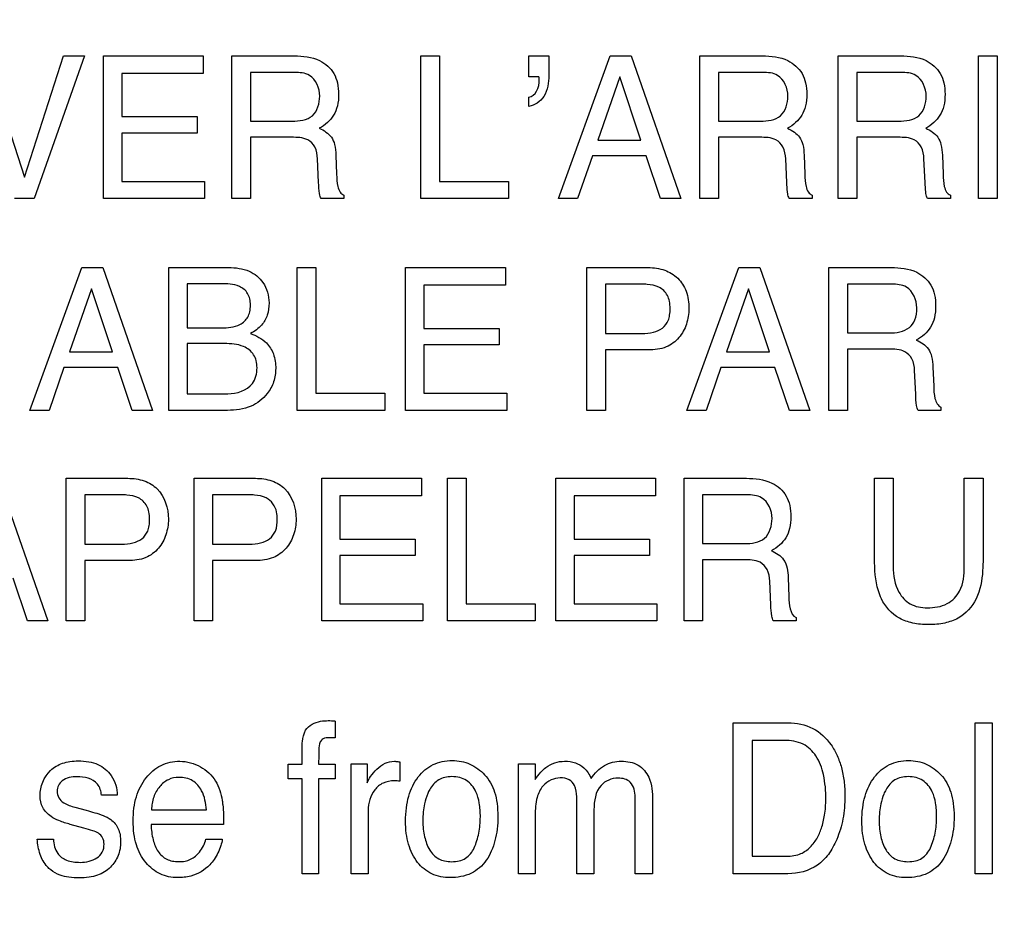
# Model space of a CAD drawing. Units: millimetres. Extents: x 0 to 1189, y 0 to 841.
# Drawn here: x 753 to 758, y 351 to 356 of the extents above; entities that cross this region are included whole.
import ezdxf

# ---------------------------------------------------------------- set-up
doc = ezdxf.new("R2010")
doc.units = ezdxf.units.MM
doc.header["$LTSCALE"] = 65.395
doc.layers.get('0').update_dxf_attribs({"linetype": 'CONTINUOUS'})
doc.layers.add('7_ALL_FEATURES', color=7, linetype='CONTINUOUS')
doc.layers.add('DEF_DRAFT_DIM', color=7, linetype='CONTINUOUS')
doc.styles.get("Standard").update_dxf_attribs({"font": 'txt', "width": 0.8})
doc.dimstyles.new('DIMSTYLE_1', dxfattribs={"dimtxt": 4.5, "dimasz": 0.1875, "dimexe": 0.125, "dimexo": 0.0625, "dimgap": 2.25, "dimtad": 0, "dimtih": 1, "dimtoh": 1, "dimdsep": 46, "dimtxsty": 'Standard', "dimblk": 'CLOSED', "dimblk1": 'CLOSED', "dimblk2": 'CLOSED', "dimcen": 0.09, "dimadec": 0, "dimazin": 0, "dimtfac": 1, "dimtofl": 0, "dimtmove": 0, "dimatfit": 3, "dimldrblk": 'CLOSED', "dimfxl": 1, "dimtolj": 1, "dimarcsym": 0})

# ---------------------------------------------------------------- blocks, each defined once
blk = doc.blocks.new('_CLOSED')
at = {"color": 0, "linetype": 'ByBlock'}
for p, q in [((0, 0), (-1, 0.167)), ((-1, 0.167), (-1, -0.167)), ((-1, -0.167), (0, 0)), ((-1, 0), (0, 0))]:
    blk.add_line(p, q, dxfattribs=at)
blk = doc.blocks.new('*D16')
at = {"layer": 'DEF_DRAFT_DIM', "color": 7, "linetype": 'Continuous', "transparency": 16777216}
for p, q in [((685.2119, 451.9124), (679.6869, 451.9124)), ((679.8119, 451.9124), (679.8119, 403.9124)), ((871.0208, 451.9124), (685.2119, 451.9124)), ((679.8119, 346.9124), (679.8119, 394.9124)), ((685.2119, 346.9124), (679.6869, 346.9124)), ((871.0208, 346.9124), (685.2119, 346.9124))]:
    blk.add_line(p, q, dxfattribs=at)
at = {"layer": 'DEF_DRAFT_DIM', "color": 7, "linetype": 'Continuous', "transparency": 16777216, "xscale": 0.1875, "yscale": 0.1875, "zscale": 0.1875}
for p, rotation in [((679.8119, 451.9124), 90), ((679.8119, 346.9124), 270)]:
    blk.add_blockref('_CLOSED', p, dxfattribs=dict(at, rotation=rotation))
at = {"layer": 'DEF_DRAFT_DIM', "color": 7, "linetype": 'Continuous', "transparency": 16777216, "insert": (679.8119, 401.6624), "char_height": 4.5, "width": 10.8, "attachment_point": 2, "line_spacing_factor": 0.9}
blk.add_mtext('300', dxfattribs=at)

msp = doc.modelspace()

# ---------------------------------------------------------------- linework, layer by layer
at = {"layer": '7_ALL_FEATURES', "color": 40, "linetype": 'Continuous'}
for p, q in [((752.7328, 355.7914), (752.9331, 355.1759)), ((752.9331, 355.1759), (753.1307, 355.7914)), ((753.2361, 355.7914), (752.982, 355.0689)), ((753.1307, 355.7914), (753.2361, 355.7914)), ((753.3339, 355.7914), (753.8393, 355.7914)), ((753.3339, 355.0689), (753.3339, 355.7914)), ((753.8393, 355.7914), (753.8393, 355.7029)), ((753.9837, 355.7914), (754.3001, 355.7914)), ((753.9837, 355.0689), (753.9837, 355.7914)), ((754.9426, 355.7914), (755.0373, 355.7914)), ((754.9426, 355.0689), (754.9426, 355.7914)), ((755.0373, 355.7914), (755.0373, 355.1549)), ((755.4892, 355.7914), (755.5907, 355.7914)), ((755.4892, 355.6845), (755.4892, 355.7914)), ((755.5907, 355.7914), (755.5907, 355.6927)), ((755.6393, 355.0689), (755.9013, 355.7914)), ((755.9013, 355.7914), (756.0076, 355.7914)), ((756.0076, 355.7914), (756.2604, 355.0689)), ((756.357, 355.7914), (756.6735, 355.7914)), ((756.357, 355.0689), (756.357, 355.7914)), ((757.0574, 355.7914), (757.3743, 355.7914)), ((757.0574, 355.0689), (757.0574, 355.7914)), ((757.7686, 355.7914), (757.8638, 355.7914)), ((757.7686, 355.0689), (757.7686, 355.7914)), ((757.8638, 355.7914), (757.8638, 355.0689)), ((753.8393, 355.7029), (753.4259, 355.7029)), ((753.4259, 355.7029), (753.4259, 355.4838)), ((754.3017, 355.7076), (754.0777, 355.7076)), ((754.0777, 355.7076), (754.0777, 355.4607)), ((756.6751, 355.7076), (756.4512, 355.7076)), ((756.4512, 355.7076), (756.4512, 355.4607)), ((757.376, 355.7076), (757.152, 355.7076)), ((757.152, 355.7076), (757.152, 355.4607)), ((755.5408, 355.6845), (755.4892, 355.6845)), ((755.9505, 355.6845), (755.8392, 355.3649)), ((756.0579, 355.3649), (755.9505, 355.6845)), ((755.4892, 355.5356), (755.4892, 355.5815)), ((753.4259, 355.4838), (753.8081, 355.4838)), ((753.8081, 355.4838), (753.8081, 355.3999)), ((754.0777, 355.4607), (754.2896, 355.4607)), ((756.4512, 355.4607), (756.6632, 355.4607)), ((757.152, 355.4607), (757.3638, 355.4607)), ((753.8081, 355.3999), (753.4259, 355.3999)), ((753.4259, 355.3999), (753.4259, 355.1549)), ((754.2863, 355.3787), (754.0777, 355.3787)), ((754.0777, 355.3787), (754.0777, 355.0689)), ((755.8392, 355.3649), (756.0579, 355.3649)), ((756.6599, 355.3787), (756.4512, 355.3787)), ((756.4512, 355.3787), (756.4512, 355.0689)), ((757.3605, 355.3787), (757.152, 355.3787)), ((757.152, 355.3787), (757.152, 355.0689)), ((754.4239, 355.1499), (754.4182, 355.2702)), ((754.5117, 355.2878), (754.5148, 355.1911)), ((755.8114, 355.2852), (755.7358, 355.0689)), ((756.0844, 355.2852), (755.8114, 355.2852)), ((756.1573, 355.0689), (756.0844, 355.2852)), ((756.7971, 355.1499), (756.7916, 355.2702)), ((756.8848, 355.2878), (756.8882, 355.1911)), ((757.4982, 355.1499), (757.4924, 355.2702)), ((757.5859, 355.2878), (757.5891, 355.1911)), ((753.4259, 355.1549), (753.8461, 355.1549)), ((753.8461, 355.1549), (753.8461, 355.0689)), ((755.0373, 355.1549), (755.3861, 355.1549)), ((755.3861, 355.1549), (755.3861, 355.0689)), ((752.982, 355.0689), (752.8822, 355.0689)), ((753.8461, 355.0689), (753.3339, 355.0689)), ((754.0777, 355.0689), (753.9837, 355.0689)), ((754.5519, 355.0689), (754.4364, 355.0689)), ((754.5519, 355.085), (754.5519, 355.0689)), ((755.3861, 355.0689), (754.9426, 355.0689)), ((755.7358, 355.0689), (755.6393, 355.0689)), ((756.2604, 355.0689), (756.1573, 355.0689)), ((756.4512, 355.0689), (756.357, 355.0689)), ((756.9252, 355.0689), (756.8097, 355.0689)), ((756.9252, 355.085), (756.9252, 355.0689)), ((757.152, 355.0689), (757.0574, 355.0689)), ((757.6262, 355.0689), (757.5103, 355.0689)), ((757.6262, 355.085), (757.6262, 355.0689)), ((757.8638, 355.0689), (757.7686, 355.0689)), ((752.9602, 353.9947), (753.2228, 354.7184)), ((753.2228, 354.7184), (753.3293, 354.7184)), ((753.3293, 354.7184), (753.5823, 353.9947)), ((753.6651, 354.7184), (753.9665, 354.7184)), ((753.6651, 353.9947), (753.6651, 354.7184)), ((754.3155, 354.7184), (754.4099, 354.7184)), ((754.3155, 353.9947), (754.3155, 354.7184)), ((754.4099, 354.7184), (754.4099, 354.081)), ((754.8647, 354.7184), (755.3707, 354.7184)), ((754.8647, 353.9947), (754.8647, 354.7184)), ((755.3707, 354.7184), (755.3707, 354.6299)), ((755.7831, 354.7184), (756.0945, 354.7184)), ((755.7831, 353.9947), (755.7831, 354.7184)), ((756.2912, 353.9947), (756.5534, 354.7184)), ((756.5534, 354.7184), (756.6601, 354.7184)), ((756.6601, 354.7184), (756.9132, 353.9947)), ((757.0098, 354.7184), (757.3263, 354.7184)), ((757.0098, 353.9947), (757.0098, 354.7184)), ((753.2721, 354.6112), (753.1604, 354.2915)), ((753.3793, 354.2915), (753.2721, 354.6112)), ((753.9276, 354.6366), (753.7576, 354.6366)), ((753.7576, 354.6366), (753.7576, 354.4126)), ((755.3707, 354.6299), (754.9569, 354.6299)), ((754.9569, 354.6299), (754.9569, 354.4102)), ((756.0638, 354.6341), (755.8773, 354.6341)), ((755.8773, 354.6341), (755.8773, 354.3838)), ((756.6031, 354.6112), (756.4912, 354.2915)), ((756.7102, 354.2915), (756.6031, 354.6112)), ((757.3285, 354.6341), (757.1042, 354.6341)), ((757.1042, 354.6341), (757.1042, 354.387)), ((753.7576, 354.4126), (753.9315, 354.4126)), ((754.9569, 354.4102), (755.3393, 354.4102)), ((755.3393, 354.4102), (755.3393, 354.3263)), ((755.8773, 354.3838), (756.0638, 354.3838)), ((757.1042, 354.387), (757.3162, 354.387)), ((753.1604, 354.2915), (753.3793, 354.2915)), ((753.9463, 354.3331), (753.7576, 354.3331)), ((753.7576, 354.3331), (753.7576, 354.0787)), ((755.3393, 354.3263), (754.9569, 354.3263)), ((754.9569, 354.3263), (754.9569, 354.081)), ((756.0949, 354.3007), (755.8773, 354.3007)), ((755.8773, 354.3007), (755.8773, 353.9947)), ((756.4912, 354.2915), (756.7102, 354.2915)), ((757.3128, 354.3052), (757.1042, 354.3052)), ((757.1042, 354.3052), (757.1042, 353.9947)), ((753.1327, 354.2115), (753.0573, 353.9947)), ((753.4061, 354.2115), (753.1327, 354.2115)), ((753.4793, 353.9947), (753.4061, 354.2115)), ((756.4634, 354.2115), (756.3882, 353.9947)), ((756.7371, 354.2115), (756.4634, 354.2115)), ((756.8101, 353.9947), (756.7371, 354.2115)), ((757.4507, 354.0761), (757.445, 354.197)), ((757.5383, 354.2138), (757.5417, 354.1171)), ((753.7576, 354.0787), (753.9629, 354.0787)), ((754.4099, 354.081), (754.7593, 354.081)), ((754.7593, 354.081), (754.7593, 353.9947)), ((754.9569, 354.081), (755.3774, 354.081)), ((755.3774, 354.081), (755.3774, 353.9947)), ((753.0573, 353.9947), (752.9602, 353.9947)), ((753.5823, 353.9947), (753.4793, 353.9947)), ((753.9614, 353.9947), (753.6651, 353.9947)), ((754.7593, 353.9947), (754.3155, 353.9947)), ((755.3774, 353.9947), (754.8647, 353.9947)), ((755.8773, 353.9947), (755.7831, 353.9947)), ((756.3882, 353.9947), (756.2912, 353.9947)), ((756.9132, 353.9947), (756.8101, 353.9947)), ((757.1042, 353.9947), (757.0098, 353.9947)), ((757.5785, 353.9947), (757.4628, 353.9947)), ((757.5785, 354.0114), (757.5785, 353.9947)), ((752.7981, 353.6503), (753.051, 352.9276)), ((753.1448, 353.6503), (753.4564, 353.6503)), ((753.1448, 352.9276), (753.1448, 353.6503)), ((753.7923, 353.6503), (754.1039, 353.6503)), ((753.7923, 352.9276), (753.7923, 353.6503)), ((754.4393, 353.6503), (754.9446, 353.6503)), ((754.4393, 352.9276), (754.4393, 353.6503)), ((754.9446, 353.6503), (754.9446, 353.5618)), ((755.0774, 353.6503), (755.172, 353.6503)), ((755.0774, 352.9276), (755.0774, 353.6503)), ((755.172, 353.6503), (755.172, 353.0139)), ((755.6267, 353.6503), (756.1319, 353.6503)), ((755.6267, 352.9276), (755.6267, 353.6503)), ((756.1319, 353.6503), (756.1319, 353.5618)), ((756.2763, 353.6503), (756.5924, 353.6503)), ((756.2763, 352.9276), (756.2763, 353.6503)), ((757.2418, 353.6503), (757.3369, 353.6503)), ((757.2418, 353.2446), (757.2418, 353.6503)), ((757.3369, 353.6503), (757.3369, 353.2034)), ((757.6969, 353.6503), (757.7923, 353.6503)), ((757.6969, 353.2034), (757.6969, 353.6503)), ((757.7923, 353.6503), (757.7923, 353.2446)), ((753.4256, 353.5664), (753.2391, 353.5664)), ((753.2391, 353.5664), (753.2391, 353.3158)), ((754.0729, 353.5664), (753.8866, 353.5664)), ((753.8866, 353.5664), (753.8866, 353.3158)), ((754.9446, 353.5618), (754.5313, 353.5618)), ((754.5313, 353.5618), (754.5313, 353.3426)), ((756.1319, 353.5618), (755.7187, 353.5618)), ((755.7187, 353.5618), (755.7187, 353.3426)), ((756.5943, 353.5664), (756.3705, 353.5664)), ((756.3705, 353.5664), (756.3705, 353.3191)), ((754.5313, 353.3426), (754.9133, 353.3426)), ((754.9133, 353.3426), (754.9133, 353.2589)), ((755.7187, 353.3426), (756.1004, 353.3426)), ((756.1004, 353.3426), (756.1004, 353.2589)), ((753.2391, 353.3158), (753.4256, 353.3158)), ((753.8866, 353.3158), (754.0729, 353.3158)), ((756.3705, 353.3191), (756.5825, 353.3191)), ((754.9133, 353.2589), (754.5313, 353.2589)), ((754.5313, 353.2589), (754.5313, 353.0139)), ((756.1004, 353.2589), (755.7187, 353.2589)), ((755.7187, 353.2589), (755.7187, 353.0139)), ((753.4564, 353.2331), (753.2391, 353.2331)), ((753.2391, 353.2331), (753.2391, 352.9276)), ((754.1039, 353.2331), (753.8866, 353.2331)), ((753.8866, 353.2331), (753.8866, 352.9276)), ((756.5794, 353.2377), (756.3705, 353.2377)), ((756.3705, 353.2377), (756.3705, 352.9276)), ((752.9475, 352.9276), (752.8751, 353.1439)), ((756.8042, 353.1468), (756.8075, 353.0498)), ((756.7166, 353.0088), (756.711, 353.1294)), ((754.5313, 353.0139), (754.9514, 353.0139)), ((754.9514, 353.0139), (754.9514, 352.9276)), ((755.172, 353.0139), (755.5212, 353.0139)), ((755.5212, 353.0139), (755.5212, 352.9276)), ((755.7187, 353.0139), (756.1388, 353.0139)), ((756.1388, 353.0139), (756.1388, 352.9276)), ((756.8443, 352.944), (756.8443, 352.9276)), ((753.051, 352.9276), (752.9475, 352.9276)), ((753.2391, 352.9276), (753.1448, 352.9276)), ((753.8866, 352.9276), (753.7923, 352.9276)), ((754.9514, 352.9276), (754.4393, 352.9276)), ((755.5212, 352.9276), (755.0774, 352.9276)), ((756.1388, 352.9276), (755.6267, 352.9276)), ((756.3705, 352.9276), (756.2763, 352.9276)), ((756.8443, 352.9276), (756.7287, 352.9276)), ((754.5085, 352.4197), (754.5085, 352.3343)), ((756.5261, 352.4108), (756.8035, 352.4108)), ((756.5261, 351.6458), (756.5261, 352.4108)), ((757.7525, 352.4108), (757.8375, 352.4108)), ((757.7525, 351.6458), (757.7525, 352.4108)), ((757.8375, 352.4108), (757.8375, 351.6458)), ((756.7842, 352.3218), (756.6208, 352.3218)), ((756.6208, 352.3218), (756.6208, 351.7344)), ((754.3397, 352.2006), (754.3397, 352.2885)), ((754.2693, 352.2006), (754.3397, 352.2006)), ((754.2693, 352.1266), (754.2693, 352.2006)), ((754.4237, 352.2006), (754.5085, 352.2006)), ((754.5085, 352.2006), (754.5085, 352.1266)), ((754.5893, 352.2036), (754.6701, 352.2036)), ((754.5893, 351.6458), (754.5893, 352.2036)), ((754.6701, 352.2036), (754.6701, 352.1071)), ((754.8354, 352.2135), (754.8354, 352.1146)), ((755.4369, 352.2036), (755.5212, 352.2036)), ((755.4369, 351.6458), (755.4369, 352.2036)), ((755.5212, 352.2036), (755.5212, 352.1243)), ((754.3397, 352.1266), (754.2693, 352.1266)), ((754.3397, 351.6458), (754.3397, 352.1266)), ((754.5085, 352.1266), (754.4237, 352.1266)), ((754.4237, 352.1266), (754.4237, 351.6458)), ((753.4033, 352.0434), (753.3231, 352.0434)), ((755.7329, 351.6458), (755.7329, 352.0097)), ((756.0288, 351.6458), (756.0288, 352.0332)), ((756.1169, 352.0174), (756.1169, 351.6458)), ((753.1887, 351.9827), (753.2457, 351.9675)), ((753.5765, 351.9694), (753.855, 351.9694)), ((754.6746, 351.9664), (754.6746, 351.6458)), ((755.8195, 351.9703), (755.8195, 351.6458)), ((753.2332, 351.8774), (753.1645, 351.8961)), ((753.9424, 351.8947), (753.5747, 351.8947)), ((755.5218, 351.9418), (755.5218, 351.6458)), ((752.9977, 351.8209), (753.0794, 351.8209)), ((753.8519, 351.8209), (753.9354, 351.8209)), ((756.6208, 351.7344), (756.7847, 351.7344)), ((754.4237, 351.6458), (754.3397, 351.6458)), ((754.6746, 351.6458), (754.5893, 351.6458)), ((755.5218, 351.6458), (755.4369, 351.6458)), ((755.8195, 351.6458), (755.7329, 351.6458)), ((756.1169, 351.6458), (756.0288, 351.6458)), ((756.8025, 351.6458), (756.5261, 351.6458)), ((757.8375, 351.6458), (757.7525, 351.6458))]:
    msp.add_line(p, q, dxfattribs=at)
for points, knots in [([(754.3001, 355.7914), (754.3437, 355.7914), (754.423, 355.7837), (754.4984, 355.7182), (754.5219, 355.6524), (754.5267, 355.5963), (754.5222, 355.5399), (754.502, 355.4899), (754.4696, 355.451), (754.442, 355.4322), (754.4271, 355.4243)], [0, 0, 0, 0, 0.239422, 0.418285, 0.511289, 0.616733, 0.725813, 0.818933, 0.907558, 1, 1, 1, 1]), ([(756.6735, 355.7914), (756.7171, 355.7914), (756.7964, 355.7836), (756.8718, 355.7182), (756.8954, 355.6524), (756.9003, 355.5963), (756.8956, 355.5399), (756.8754, 355.49), (756.843, 355.451), (756.8154, 355.4322), (756.8005, 355.4243)], [0, 0, 0, 0, 0.239174, 0.418177, 0.511223, 0.61666, 0.725749, 0.818942, 0.907502, 1, 1, 1, 1]), ([(757.3743, 355.7914), (757.4179, 355.7914), (757.4973, 355.7837), (757.5726, 355.7182), (757.596, 355.6524), (757.6008, 355.5963), (757.5964, 355.5399), (757.5763, 355.4899), (757.5438, 355.451), (757.5163, 355.4322), (757.5014, 355.4243)], [0, 0, 0, 0, 0.239462, 0.418273, 0.511265, 0.616723, 0.72581, 0.818903, 0.907543, 1, 1, 1, 1]), ([(754.4294, 355.5873), (754.4294, 355.6265), (754.398, 355.7027), (754.3273, 355.7076), (754.3017, 355.7076)], [0, 0, 0, 0, 0.605449, 1, 1, 1, 1]), ([(755.5907, 355.6927), (755.5907, 355.6561), (755.5824, 355.5848), (755.5194, 355.5391), (755.4892, 355.5356)], [0, 0, 0, 0, 0.546319, 1, 1, 1, 1]), ([(756.8027, 355.5873), (756.8027, 355.6265), (756.7716, 355.7029), (756.7007, 355.7076), (756.6751, 355.7076)], [0, 0, 0, 0, 0.604387, 1, 1, 1, 1]), ([(757.5038, 355.5873), (757.5038, 355.6265), (757.4723, 355.7027), (757.4016, 355.7076), (757.376, 355.7076)], [0, 0, 0, 0, 0.605558, 1, 1, 1, 1]), ([(755.4892, 355.5815), (755.5056, 355.5845), (755.5375, 355.613), (755.5425, 355.6515), (755.5425, 355.6719)], [0, 0, 0, 0, 0.449657, 1, 1, 1, 1]), ([(754.2896, 355.4607), (754.3249, 355.4607), (754.4068, 355.4699), (754.4294, 355.552), (754.4294, 355.5873)], [0, 0, 0, 0, 0.500437, 1, 1, 1, 1]), ([(756.6632, 355.4607), (756.6984, 355.4607), (756.7803, 355.47), (756.8027, 355.552), (756.8027, 355.5873)], [0, 0, 0, 0, 0.499988, 1, 1, 1, 1]), ([(757.3638, 355.4607), (757.3992, 355.4607), (757.4811, 355.47), (757.5038, 355.552), (757.5038, 355.5873)], [0, 0, 0, 0, 0.500336, 1, 1, 1, 1]), ([(754.4271, 355.4243), (754.4505, 355.4141), (754.4863, 355.392), (754.5083, 355.3377), (754.511, 355.306), (754.5117, 355.2878)], [0, 0, 0, 0, 0.446474, 0.680419, 1, 1, 1, 1]), ([(756.8005, 355.4243), (756.813, 355.4188), (756.8358, 355.4065), (756.8652, 355.3793), (756.8816, 355.3376), (756.8843, 355.306), (756.8848, 355.2878)], [0, 0, 0, 0, 0.238331, 0.449588, 0.682041, 1, 1, 1, 1]), ([(757.5014, 355.4243), (757.5247, 355.414), (757.5607, 355.392), (757.5824, 355.3376), (757.5851, 355.306), (757.5859, 355.2878)], [0, 0, 0, 0, 0.446571, 0.680248, 1, 1, 1, 1]), ([(754.4182, 355.2702), (754.4173, 355.2905), (754.4116, 355.3289), (754.3627, 355.3789), (754.3142, 355.3787), (754.2863, 355.3787)], [0, 0, 0, 0, 0.312757, 0.571452, 1, 1, 1, 1]), ([(756.7916, 355.2702), (756.7907, 355.2905), (756.7849, 355.3289), (756.7363, 355.3789), (756.6877, 355.3787), (756.6599, 355.3787)], [0, 0, 0, 0, 0.312968, 0.571678, 1, 1, 1, 1]), ([(757.4924, 355.2702), (757.4915, 355.2905), (757.4856, 355.3288), (757.4372, 355.3792), (757.3885, 355.3787), (757.3605, 355.3787)], [0, 0, 0, 0, 0.312591, 0.56985, 1, 1, 1, 1]), ([(754.5148, 355.1911), (754.5155, 355.1704), (754.5168, 355.1392), (754.5302, 355.1017), (754.5445, 355.0884), (754.5519, 355.085)], [0, 0, 0, 0, 0.529094, 0.789432, 1, 1, 1, 1]), ([(756.8882, 355.1911), (756.8889, 355.1704), (756.89, 355.1392), (756.9035, 355.1018), (756.9177, 355.0884), (756.9252, 355.085)], [0, 0, 0, 0, 0.529191, 0.789931, 1, 1, 1, 1]), ([(757.5891, 355.1911), (757.5898, 355.1704), (757.591, 355.1393), (757.6044, 355.1017), (757.6187, 355.0884), (757.6262, 355.085)], [0, 0, 0, 0, 0.528657, 0.788884, 1, 1, 1, 1]), ([(754.4364, 355.0689), (754.4345, 355.0722), (754.4313, 355.0802), (754.425, 355.1071), (754.4248, 355.131), (754.4239, 355.1499)], [0, 0, 0, 0, 0.139567, 0.309969, 1, 1, 1, 1]), ([(756.8017, 355.0932), (756.8013, 355.0961), (756.799, 355.115), (756.7979, 355.134), (756.7971, 355.1499)], [0, 0, 0, 0, 0.159024, 1, 1, 1, 1]), ([(757.5026, 355.0932), (757.5022, 355.0961), (757.5, 355.115), (757.4989, 355.134), (757.4982, 355.1499)], [0, 0, 0, 0, 0.159044, 1, 1, 1, 1]), ([(753.9665, 354.7184), (754.0022, 354.7184), (754.0699, 354.7106), (754.1393, 354.6558), (754.1673, 354.5943), (754.1749, 354.5368), (754.1672, 354.4777), (754.1358, 354.4203), (754.0995, 354.3958), (754.079, 354.3844)], [0, 0, 0, 0, 0.215375, 0.396839, 0.504438, 0.616232, 0.743399, 0.858489, 1, 1, 1, 1]), ([(756.0945, 354.7184), (756.1228, 354.7184), (756.1777, 354.7109), (756.2486, 354.6685), (756.2938, 354.5974), (756.3007, 354.5409), (756.3007, 354.5114)], [0, 0, 0, 0, 0.258183, 0.493872, 0.730805, 1, 1, 1, 1]), ([(757.3263, 354.7184), (757.3702, 354.7184), (757.4499, 354.7109), (757.5253, 354.6449), (757.5486, 354.579), (757.5535, 354.5228), (757.5487, 354.4665), (757.5292, 354.4162), (757.496, 354.3776), (757.4685, 354.3586), (757.4537, 354.3506)], [0, 0, 0, 0, 0.239982, 0.418744, 0.511757, 0.617262, 0.725669, 0.818613, 0.907674, 1, 1, 1, 1]), ([(753.9315, 354.4126), (753.9632, 354.4126), (754.0162, 354.416), (754.0634, 354.4587), (754.0762, 354.496), (754.0789, 354.5276), (754.0761, 354.5591), (754.0624, 354.5963), (754.0121, 354.6363), (753.9594, 354.6366), (753.9276, 354.6366)], [0, 0, 0, 0, 0.224545, 0.353911, 0.422052, 0.499624, 0.576796, 0.64447, 0.775166, 1, 1, 1, 1]), ([(756.1491, 354.6188), (756.1308, 354.628), (756.1012, 354.6331), (756.0723, 354.6341), (756.0638, 354.6341)], [0, 0, 0, 0, 0.705301, 1, 1, 1, 1]), ([(756.0638, 354.3838), (756.0829, 354.3838), (756.1188, 354.3877), (756.1687, 354.4076), (756.1956, 354.4434), (756.2044, 354.4793), (756.2067, 354.5121), (756.2039, 354.5461), (756.1905, 354.5871), (756.1668, 354.6101), (756.1491, 354.6188)], [0, 0, 0, 0, 0.166505, 0.311258, 0.452231, 0.534597, 0.629751, 0.736277, 0.829218, 1, 1, 1, 1]), ([(757.4562, 354.5138), (757.4562, 354.5532), (757.4245, 354.6296), (757.3539, 354.6341), (757.3285, 354.6341)], [0, 0, 0, 0, 0.608235, 1, 1, 1, 1]), ([(756.3007, 354.5114), (756.3007, 354.4845), (756.2926, 354.4313), (756.2549, 354.3592), (756.1848, 354.3078), (756.1258, 354.3007), (756.0949, 354.3007)], [0, 0, 0, 0, 0.243127, 0.479492, 0.719952, 1, 1, 1, 1]), ([(757.3162, 354.387), (757.3515, 354.387), (757.4089, 354.3948), (757.4532, 354.4558), (757.4562, 354.4933), (757.4562, 354.5138)], [0, 0, 0, 0, 0.492908, 0.71472, 1, 1, 1, 1]), ([(754.079, 354.3844), (754.1078, 354.3728), (754.1577, 354.3484), (754.2001, 354.2792), (754.2095, 354.2087), (754.1991, 354.1383), (754.1608, 354.0665), (754.0794, 354.0042), (754.0019, 353.9947), (753.9614, 353.9947)], [0, 0, 0, 0, 0.156146, 0.267599, 0.393936, 0.507248, 0.621121, 0.795842, 1, 1, 1, 1]), ([(757.4537, 354.3506), (757.4771, 354.3408), (757.5129, 354.3184), (757.5348, 354.2639), (757.5376, 354.2321), (757.5383, 354.2138)], [0, 0, 0, 0, 0.444986, 0.679451, 1, 1, 1, 1]), ([(753.9629, 354.0787), (754.008, 354.0787), (754.0767, 354.0995), (754.1079, 354.1678), (754.113, 354.2082), (754.1091, 354.2459), (754.0918, 354.2884), (754.0353, 354.33), (753.9789, 354.3331), (753.9463, 354.3331)], [0, 0, 0, 0, 0.299131, 0.388881, 0.485152, 0.565955, 0.638195, 0.783427, 1, 1, 1, 1]), ([(757.445, 354.197), (757.4439, 354.2173), (757.438, 354.2555), (757.3892, 354.3052), (757.3408, 354.3052), (757.3128, 354.3052)], [0, 0, 0, 0, 0.312233, 0.569761, 1, 1, 1, 1]), ([(757.5417, 354.1171), (757.5424, 354.0964), (757.5436, 354.0652), (757.557, 354.028), (757.5711, 354.0146), (757.5785, 354.0114)], [0, 0, 0, 0, 0.530468, 0.793464, 1, 1, 1, 1]), ([(757.4628, 353.9947), (757.459, 354.0023), (757.4519, 354.0294), (757.4512, 354.057), (757.4507, 354.0761)], [0, 0, 0, 0, 0.308395, 1, 1, 1, 1]), ([(753.4564, 353.6503), (753.4845, 353.6503), (753.539, 353.6428), (753.6356, 353.586), (753.6623, 353.4978), (753.6623, 353.4434)], [0, 0, 0, 0, 0.260114, 0.497632, 1, 1, 1, 1]), ([(754.1039, 353.6503), (754.132, 353.6503), (754.1865, 353.6428), (754.283, 353.586), (754.3097, 353.4978), (754.3097, 353.4434)], [0, 0, 0, 0, 0.259887, 0.497451, 1, 1, 1, 1]), ([(756.5924, 353.6503), (756.6362, 353.6503), (756.7156, 353.6423), (756.7914, 353.577), (756.8148, 353.5111), (756.8198, 353.4549), (756.8148, 353.3986), (756.7949, 353.3485), (756.7618, 353.31), (756.7344, 353.2908), (756.7195, 353.2828)], [0, 0, 0, 0, 0.239917, 0.418457, 0.511488, 0.617021, 0.725563, 0.818446, 0.907258, 1, 1, 1, 1]), ([(753.5105, 353.5511), (753.4923, 353.5602), (753.4629, 353.5654), (753.4341, 353.5664), (753.4256, 353.5664)], [0, 0, 0, 0, 0.706296, 1, 1, 1, 1]), ([(753.4256, 353.3158), (753.4448, 353.3158), (753.4806, 353.3198), (753.5301, 353.3399), (753.557, 353.3756), (753.5657, 353.4116), (753.5679, 353.4443), (753.5652, 353.4783), (753.5518, 353.5193), (753.5281, 353.5421), (753.5105, 353.5511)], [0, 0, 0, 0, 0.166495, 0.310862, 0.451521, 0.534169, 0.62988, 0.735932, 0.828426, 1, 1, 1, 1]), ([(754.158, 353.5511), (754.1397, 353.5601), (754.1102, 353.5654), (754.0814, 353.5664), (754.0729, 353.5664)], [0, 0, 0, 0, 0.706271, 1, 1, 1, 1]), ([(754.2144, 353.4432), (754.2144, 353.4554), (754.2121, 353.4971), (754.1844, 353.5376), (754.158, 353.5511)], [0, 0, 0, 0, 0.291648, 1, 1, 1, 1]), ([(756.7226, 353.4463), (756.7226, 353.4856), (756.6906, 353.5617), (756.6199, 353.5664), (756.5943, 353.5664)], [0, 0, 0, 0, 0.605373, 1, 1, 1, 1]), ([(753.6623, 353.4434), (753.6623, 353.4166), (753.6541, 353.3635), (753.6159, 353.292), (753.5465, 353.2398), (753.4872, 353.2331), (753.4564, 353.2331)], [0, 0, 0, 0, 0.243029, 0.478805, 0.71976, 1, 1, 1, 1]), ([(754.0729, 353.3158), (754.092, 353.3158), (754.1279, 353.3199), (754.1777, 353.3398), (754.2112, 353.3849), (754.2144, 353.4227), (754.2144, 353.4432)], [0, 0, 0, 0, 0.263973, 0.494727, 0.717978, 1, 1, 1, 1]), ([(754.3097, 353.4434), (754.3097, 353.4166), (754.3015, 353.3634), (754.263, 353.2921), (754.1937, 353.2399), (754.1346, 353.2331), (754.1039, 353.2331)], [0, 0, 0, 0, 0.243227, 0.479492, 0.720629, 1, 1, 1, 1]), ([(756.5825, 353.3191), (756.6177, 353.3191), (756.6992, 353.329), (756.7226, 353.4107), (756.7226, 353.4463)], [0, 0, 0, 0, 0.49737, 1, 1, 1, 1]), ([(756.7195, 353.2828), (756.743, 353.2729), (756.7958, 353.2404), (756.803, 353.178), (756.8042, 353.1468)], [0, 0, 0, 0, 0.449087, 1, 1, 1, 1]), ([(757.2767, 353.0397), (757.2705, 353.0524), (757.2463, 353.1181), (757.2418, 353.1891), (757.2418, 353.2446)], [0, 0, 0, 0, 0.203151, 1, 1, 1, 1]), ([(757.7923, 353.2446), (757.7923, 353.2236), (757.79, 353.1544), (757.7785, 353.0834), (757.7574, 353.0397)], [0, 0, 0, 0, 0.301651, 1, 1, 1, 1]), ([(756.711, 353.1294), (756.71, 353.1496), (756.7039, 353.1878), (756.6554, 353.2377), (756.607, 353.2377), (756.5794, 353.2377)], [0, 0, 0, 0, 0.311936, 0.572569, 1, 1, 1, 1]), ([(757.3369, 353.2034), (757.3369, 353.1588), (757.3475, 353.0834), (757.42, 353.0046), (757.4794, 352.9939), (757.5089, 352.9939)], [0, 0, 0, 0, 0.440098, 0.708818, 1, 1, 1, 1]), ([(757.5089, 352.9939), (757.5435, 352.9939), (757.611, 353.003), (757.6908, 353.0849), (757.6969, 353.1612), (757.6969, 353.2034)], [0, 0, 0, 0, 0.324321, 0.604217, 1, 1, 1, 1]), ([(756.8075, 353.0498), (756.8082, 353.0291), (756.8092, 352.9919), (756.8282, 352.9515), (756.8443, 352.944)], [0, 0, 0, 0, 0.538527, 1, 1, 1, 1]), ([(756.7287, 352.9276), (756.7251, 352.9352), (756.7173, 352.962), (756.7172, 352.9897), (756.7166, 353.0088)], [0, 0, 0, 0, 0.306362, 1, 1, 1, 1]), ([(757.7574, 353.0397), (757.7378, 352.9993), (757.6874, 352.9442), (757.5953, 352.9129), (757.5167, 352.9062), (757.4381, 352.913), (757.3463, 352.9442), (757.296, 352.9993), (757.2767, 353.0397)], [0, 0, 0, 0, 0.233982, 0.358441, 0.500818, 0.642346, 0.7665, 1, 1, 1, 1]), ([(754.3581, 352.3737), (754.3735, 352.3987), (754.4179, 352.4199), (754.4597, 352.4219), (754.4727, 352.4219)], [0, 0, 0, 0, 0.692142, 1, 1, 1, 1]), ([(754.4727, 352.4219), (754.4783, 352.4219), (754.4903, 352.4221), (754.5021, 352.4201), (754.5085, 352.4197)], [0, 0, 0, 0, 0.46342, 1, 1, 1, 1]), ([(756.8035, 352.4108), (756.8462, 352.4108), (756.9335, 352.3941), (757.0138, 352.3186), (757.0544, 352.2447), (757.0763, 352.1827), (757.0892, 352.1136), (757.0929, 352.0453), (757.0902, 351.9813), (757.0801, 351.9067), (757.056, 351.8253), (757.013, 351.7439), (756.9366, 351.6664), (756.8545, 351.6458), (756.8025, 351.6458)], [0, 0, 0, 0, 0.119498, 0.236766, 0.294554, 0.355105, 0.419977, 0.490482, 0.545978, 0.599219, 0.7007, 0.782034, 0.854461, 1, 1, 1, 1]), ([(754.3397, 352.2885), (754.3399, 352.2975), (754.3417, 352.3265), (754.3478, 352.3564), (754.3581, 352.3737)], [0, 0, 0, 0, 0.309168, 1, 1, 1, 1]), ([(754.4779, 352.3355), (754.4674, 352.3355), (754.4479, 352.335), (754.4253, 352.3097), (754.4262, 352.2622), (754.4237, 352.2252), (754.4237, 352.2006)], [0, 0, 0, 0, 0.188292, 0.322247, 0.559287, 1, 1, 1, 1]), ([(754.5085, 352.3343), (754.5022, 352.3349), (754.492, 352.3357), (754.4817, 352.3355), (754.4779, 352.3355)], [0, 0, 0, 0, 0.626446, 1, 1, 1, 1]), ([(756.7847, 351.7344), (756.8106, 351.7344), (756.8568, 351.7379), (756.9139, 351.7736), (756.9508, 351.8209), (756.9751, 351.879), (756.9883, 351.9334), (756.9938, 351.9826), (756.9968, 352.0517), (756.9889, 352.1409), (756.9546, 352.2431), (756.8812, 352.3124), (756.8168, 352.3218), (756.7842, 352.3218)], [0, 0, 0, 0, 0.094973, 0.164624, 0.240792, 0.311545, 0.394412, 0.445767, 0.49295, 0.648219, 0.77288, 0.880448, 1, 1, 1, 1]), ([(753.0119, 352.0411), (753.0119, 352.0873), (753.0405, 352.1625), (753.1148, 352.2046), (753.1643, 352.2163), (753.2094, 352.2192), (753.2575, 352.2155), (753.3185, 352.1983), (753.3695, 352.1557), (753.3986, 352.097), (753.4036, 352.0609), (753.4033, 352.0434)], [0, 0, 0, 0, 0.236498, 0.357798, 0.423813, 0.496081, 0.58791, 0.669166, 0.817659, 0.910104, 1, 1, 1, 1]), ([(753.7079, 351.6263), (753.6783, 351.6263), (753.6169, 351.6391), (753.5411, 351.7006), (753.501, 351.7775), (753.486, 351.8516), (753.4824, 351.9139), (753.486, 351.9766), (753.498, 352.035), (753.5187, 352.0874), (753.5559, 352.1458), (753.6081, 352.1916), (753.6709, 352.2128), (753.7041, 352.2164), (753.721, 352.2162)], [0, 0, 0, 0, 0.106303, 0.216108, 0.339683, 0.409247, 0.486459, 0.563111, 0.633714, 0.699922, 0.763812, 0.881544, 0.939173, 1, 1, 1, 1]), ([(754.6701, 352.1071), (754.6742, 352.1183), (754.689, 352.1428), (754.7181, 352.1775), (754.7577, 352.2093), (754.7917, 352.2162), (754.8079, 352.2162)], [0, 0, 0, 0, 0.19298, 0.459474, 0.736566, 1, 1, 1, 1]), ([(754.8079, 352.2162), (754.8106, 352.2162), (754.8197, 352.2148), (754.8289, 352.214), (754.8354, 352.2135)], [0, 0, 0, 0, 0.289322, 1, 1, 1, 1]), ([(755.0901, 351.6263), (755.0584, 351.6263), (754.9943, 351.6375), (754.9315, 351.6907), (754.897, 351.746), (754.8778, 351.7959), (754.8667, 351.8523), (754.8633, 351.9143), (754.8669, 351.9777), (754.8787, 352.038), (754.8989, 352.0913), (754.9348, 352.1506), (754.9876, 352.1955), (755.0507, 352.2164), (755.0841, 352.2196), (755.1013, 352.2195)], [0, 0, 0, 0, 0.112616, 0.221831, 0.28122, 0.343549, 0.410852, 0.484728, 0.564037, 0.636131, 0.702661, 0.765634, 0.881611, 0.938936, 1, 1, 1, 1]), ([(755.1013, 352.2195), (755.1169, 352.2195), (755.1476, 352.2168), (755.2065, 352.1985), (755.2444, 352.1702), (755.2655, 352.1479)], [0, 0, 0, 0, 0.25493, 0.499308, 1, 1, 1, 1]), ([(755.5212, 352.1243), (755.53, 352.1366), (755.5467, 352.158), (755.5783, 352.189), (755.6197, 352.2111), (755.6723, 352.2186), (755.7246, 352.2119), (755.7756, 352.1827), (755.7966, 352.1484), (755.8058, 352.1281)], [0, 0, 0, 0, 0.128894, 0.229238, 0.373007, 0.517333, 0.672443, 0.811367, 1, 1, 1, 1]), ([(755.8058, 352.1281), (755.8228, 352.1547), (755.8659, 352.2022), (755.9288, 352.2162), (755.9583, 352.2162)], [0, 0, 0, 0, 0.51685, 1, 1, 1, 1]), ([(755.9583, 352.2162), (755.9876, 352.2162), (756.0477, 352.207), (756.112, 352.1263), (756.1169, 352.0571), (756.1169, 352.0174)], [0, 0, 0, 0, 0.305676, 0.58756, 1, 1, 1, 1]), ([(757.4031, 351.6263), (757.3716, 351.6263), (757.3076, 351.6376), (757.2448, 351.6907), (757.2104, 351.746), (757.1913, 351.7959), (757.1801, 351.8523), (757.1767, 351.9143), (757.1802, 351.9777), (757.1919, 352.038), (757.212, 352.0915), (757.2484, 352.1503), (757.3007, 352.1957), (757.3639, 352.2164), (757.3975, 352.2196), (757.4147, 352.2195)], [0, 0, 0, 0, 0.112338, 0.221587, 0.28091, 0.343237, 0.410556, 0.484447, 0.563762, 0.635833, 0.702375, 0.765594, 0.881082, 0.938567, 1, 1, 1, 1]), ([(757.4147, 352.2195), (757.4304, 352.2195), (757.4611, 352.2168), (757.5198, 352.1985), (757.5575, 352.1702), (757.5783, 352.1479)], [0, 0, 0, 0, 0.255839, 0.5005, 1, 1, 1, 1]), ([(753.8244, 352.1884), (753.8552, 352.1713), (753.9093, 352.1212), (753.9296, 352.0519), (753.9347, 352.0177)], [0, 0, 0, 0, 0.504691, 1, 1, 1, 1]), ([(755.2655, 352.1479), (755.2887, 352.1231), (755.3147, 352.0738), (755.3301, 351.9999), (755.3336, 351.9369), (755.3303, 351.8737), (755.3195, 351.8145), (755.3009, 351.7611), (755.2681, 351.6991), (755.1995, 351.6371), (755.1268, 351.6263), (755.0901, 351.6263)], [0, 0, 0, 0, 0.152182, 0.239549, 0.337549, 0.433737, 0.522682, 0.606079, 0.686017, 0.835684, 1, 1, 1, 1]), ([(757.5783, 352.1479), (757.6017, 352.1232), (757.6277, 352.0738), (757.6429, 351.9999), (757.6464, 351.9369), (757.6431, 351.8737), (757.6324, 351.8145), (757.6139, 351.7611), (757.5814, 351.6991), (757.5127, 351.637), (757.4399, 351.6263), (757.4031, 351.6263)], [0, 0, 0, 0, 0.152266, 0.239597, 0.337582, 0.43376, 0.522685, 0.606021, 0.685801, 0.835216, 1, 1, 1, 1]), ([(753.1985, 352.1375), (753.1727, 352.1375), (753.1335, 352.1312), (753.1024, 352.0948), (753.0961, 352.0628), (753.1038, 352.0287), (753.1376, 351.998), (753.1689, 351.9882), (753.1887, 351.9827)], [0, 0, 0, 0, 0.287052, 0.399317, 0.512683, 0.639416, 0.771036, 1, 1, 1, 1]), ([(753.3231, 352.0434), (753.3213, 352.0636), (753.3036, 352.1238), (753.2352, 352.1375), (753.1985, 352.1375)], [0, 0, 0, 0, 0.355672, 1, 1, 1, 1]), ([(753.7156, 352.1344), (753.6974, 352.1344), (753.6596, 352.1268), (753.6146, 352.0886), (753.5839, 352.0344), (753.5773, 351.9916), (753.5765, 351.9694)], [0, 0, 0, 0, 0.229707, 0.465042, 0.721007, 1, 1, 1, 1]), ([(753.855, 351.9694), (753.8521, 352.0027), (753.8428, 352.06), (753.7884, 352.1251), (753.7394, 352.1344), (753.7156, 352.1344)], [0, 0, 0, 0, 0.417203, 0.703053, 1, 1, 1, 1]), ([(754.8072, 352.1168), (754.788, 352.1168), (754.7495, 352.111), (754.7056, 352.0732), (754.6798, 352.023), (754.6746, 351.9853), (754.6746, 351.9664)], [0, 0, 0, 0, 0.25776, 0.499148, 0.746467, 1, 1, 1, 1]), ([(754.8354, 352.1146), (754.8308, 352.1153), (754.8214, 352.1171), (754.812, 352.1168), (754.8072, 352.1168)], [0, 0, 0, 0, 0.498046, 1, 1, 1, 1]), ([(755.2127, 351.7772), (755.2231, 351.8011), (755.239, 351.8527), (755.2457, 351.93), (755.2407, 352.001), (755.2234, 352.0675), (755.1863, 352.1157), (755.1384, 352.1355), (755.1005, 352.1395), (755.0638, 352.1358), (755.0209, 352.1191), (754.9929, 352.0859), (754.9797, 352.0589), (754.9767, 352.0518)], [0, 0, 0, 0, 0.129388, 0.266745, 0.384466, 0.481951, 0.607195, 0.668213, 0.735523, 0.795469, 0.85023, 0.961348, 1, 1, 1, 1]), ([(755.7212, 352.0927), (755.7151, 352.1047), (755.6937, 352.1271), (755.6478, 352.1348), (755.5999, 352.124), (755.5545, 352.0902), (755.5242, 352.0251), (755.5218, 351.9723), (755.5218, 351.9418)], [0, 0, 0, 0, 0.118534, 0.252708, 0.390316, 0.541916, 0.731879, 1, 1, 1, 1]), ([(756.0288, 352.0332), (756.0288, 352.0601), (756.0171, 352.1167), (755.9312, 352.1397), (755.8323, 352.0982), (755.8195, 352.0132), (755.8195, 351.9703)], [0, 0, 0, 0, 0.219226, 0.39525, 0.650097, 1, 1, 1, 1]), ([(757.5257, 351.7772), (757.5361, 351.801), (757.5522, 351.8527), (757.5588, 351.93), (757.5541, 352.001), (757.5365, 352.0675), (757.4994, 352.1157), (757.4516, 352.1354), (757.4137, 352.1395), (757.3771, 352.1358), (757.334, 352.1192), (757.3055, 352.0851), (757.2921, 352.0574), (757.2888, 352.0494)], [0, 0, 0, 0, 0.128921, 0.265676, 0.38286, 0.479979, 0.604797, 0.665467, 0.73217, 0.791966, 0.846679, 0.957221, 1, 1, 1, 1]), ([(754.9767, 352.0518), (754.9697, 352.0352), (754.9609, 352.0043), (754.9536, 351.9581), (754.9516, 351.915), (754.9535, 351.8727), (754.962, 351.8221), (754.9811, 351.7663), (755.0215, 351.7236), (755.0635, 351.7091), (755.0991, 351.7059), (755.1355, 351.7094), (755.1804, 351.7268), (755.2035, 351.7562), (755.2127, 351.7772)], [0, 0, 0, 0, 0.095165, 0.168769, 0.247117, 0.322448, 0.392165, 0.518167, 0.630093, 0.686873, 0.749604, 0.817828, 0.878732, 1, 1, 1, 1]), ([(755.7329, 352.0097), (755.7329, 352.0186), (755.7321, 352.0464), (755.729, 352.0752), (755.7212, 352.0927)], [0, 0, 0, 0, 0.316645, 1, 1, 1, 1]), ([(757.2888, 352.0494), (757.2823, 352.0335), (757.2738, 352.0034), (757.2665, 351.9581), (757.2645, 351.915), (757.2665, 351.8727), (757.275, 351.8221), (757.2944, 351.7663), (757.3346, 351.7235), (757.3768, 351.7091), (757.4124, 351.7059), (757.4489, 351.7094), (757.4936, 351.7268), (757.5166, 351.7563), (757.5257, 351.7772)], [0, 0, 0, 0, 0.091105, 0.165058, 0.243764, 0.319439, 0.389488, 0.516169, 0.628527, 0.685834, 0.749096, 0.817557, 0.878558, 1, 1, 1, 1]), ([(753.1645, 351.8961), (753.1452, 351.9014), (753.1116, 351.9118), (753.0616, 351.9365), (753.0204, 351.9782), (753.0119, 352.0206), (753.0119, 352.0411)], [0, 0, 0, 0, 0.262604, 0.461164, 0.730495, 1, 1, 1, 1]), ([(753.9347, 352.0177), (753.9361, 352.0103), (753.9418, 351.9696), (753.9424, 351.9283), (753.9424, 351.8947)], [0, 0, 0, 0, 0.181712, 1, 1, 1, 1]), ([(753.2457, 351.9675), (753.2601, 351.9638), (753.3027, 351.9515), (753.3463, 351.9375), (753.3704, 351.9203)], [0, 0, 0, 0, 0.333997, 1, 1, 1, 1]), ([(753.3704, 351.9203), (753.3865, 351.9087), (753.4069, 351.8835), (753.4185, 351.8421), (753.4212, 351.8072), (753.4182, 351.7715), (753.4049, 351.726), (753.3709, 351.6734), (753.3143, 351.6389), (753.2584, 351.6267), (753.2094, 351.6238), (753.1598, 351.6268), (753.1096, 351.6375), (753.0798, 351.6541), (753.0657, 351.6654)], [0, 0, 0, 0, 0.100222, 0.15444, 0.215612, 0.276299, 0.334894, 0.454114, 0.583694, 0.657971, 0.742108, 0.831469, 0.908675, 1, 1, 1, 1]), ([(753.5747, 351.8947), (753.5753, 351.8689), (753.5811, 351.8214), (753.6049, 351.7576), (753.6443, 351.7212), (753.6831, 351.7089), (753.7147, 351.7062), (753.7461, 351.7088), (753.7844, 351.7208), (753.8272, 351.7563), (753.8461, 351.7974), (753.8519, 351.8209)], [0, 0, 0, 0, 0.169873, 0.313334, 0.440045, 0.505818, 0.578887, 0.647655, 0.711969, 0.840847, 1, 1, 1, 1]), ([(753.2147, 351.7037), (753.23, 351.7037), (753.2598, 351.7071), (753.3, 351.7233), (753.3313, 351.7538), (753.3384, 351.793), (753.3322, 351.8292), (753.3084, 351.8528), (753.2739, 351.866), (753.2487, 351.8734), (753.2332, 351.8774)], [0, 0, 0, 0, 0.146084, 0.283046, 0.409836, 0.544244, 0.647764, 0.749202, 0.84642, 1, 1, 1, 1]), ([(753.0657, 351.6654), (753.0596, 351.6703), (753.0361, 351.6921), (753.0075, 351.7447), (752.9988, 351.7949), (752.9977, 351.8209)], [0, 0, 0, 0, 0.133475, 0.551558, 1, 1, 1, 1]), ([(753.0794, 351.8209), (753.0816, 351.7959), (753.09, 351.749), (753.1487, 351.7079), (753.1915, 351.7037), (753.2147, 351.7037)], [0, 0, 0, 0, 0.374096, 0.654002, 1, 1, 1, 1]), ([(753.9354, 351.8209), (753.9341, 351.8098), (753.9284, 351.7862), (753.9138, 351.7519), (753.8953, 351.7189), (753.857, 351.6701), (753.7912, 351.6315), (753.7309, 351.6263), (753.7079, 351.6263)], [0, 0, 0, 0, 0.102425, 0.221188, 0.341553, 0.449575, 0.788889, 1, 1, 1, 1])]:
    msp.add_open_spline(points, degree=3, knots=knots, dxfattribs=at)
for points in [[(755.5418, 355.6784), (755.5418, 355.6805), (755.5415, 355.6825), (755.5408, 355.6845)], [(755.5425, 355.6719), (755.5425, 355.6741), (755.5425, 355.6764), (755.5418, 355.6784)], [(756.8097, 355.0689), (756.8056, 355.0764), (756.8035, 355.0848), (756.8017, 355.0932)], [(757.5103, 355.0689), (757.5063, 355.0763), (757.5044, 355.0849), (757.5026, 355.0932)], [(753.721, 352.2162), (753.7567, 352.2156), (753.7932, 352.2057), (753.8244, 352.1884)]]:
    msp.add_open_spline(points, degree=3, dxfattribs=at)

# ---------------------------------------------------------------- dimensions: what is measured, and where the dimension line sits
at = {"layer": 'DEF_DRAFT_DIM', "color": 7, "linetype": 'Continuous'}
dim = msp.add_linear_dim(base=(679.8119, 346.9124), p1=(871.0833, 451.9124), p2=(871.0833, 346.9124), angle=270, text='300', dimstyle='DIMSTYLE_1', dxfattribs=at)
dim.commit()
dim.dimension.update_dxf_attribs({"geometry": '*D16', "text_midpoint": (679.8119, 399.4124), "dimtype": 160})

doc.saveas('drawing.dxf')
